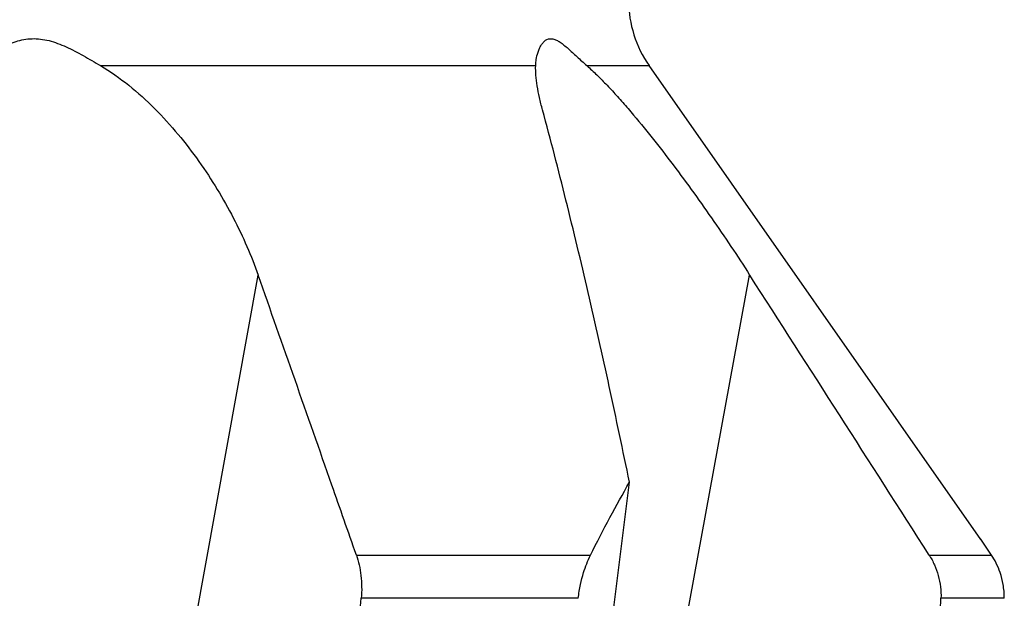
# Model space of a CAD drawing. Units: millimetres. Extents: x 0 to 594, y 0 to 420.
# Drawn here: x 255 to 281, y 95 to 111 of the extents above; entities that cross this region are included whole.
import ezdxf

# ---------------------------------------------------------------- set-up
doc = ezdxf.new("R2010")
doc.units = ezdxf.units.MM
doc.header["$LTSCALE"] = 32.67
doc.layers.add('607087186-000_CL', color=7, linetype='CONTINUOUS')

msp = doc.modelspace()

# ---------------------------------------------------------------- linework, layer by layer
at = {"layer": '607087186-000_CL', "color": 9, "linetype": 'CONTINUOUS'}
for p, q in [((257.204, 109.3474), (268.757, 109.3474)), ((270.1147, 109.3474), (271.7675, 109.3474)), ((257.9944, 85.0206), (261.3888, 103.7906)), ((270.9734, 84.9801), (274.437, 103.7906)), ((263.9967, 96.3573), (270.2125, 96.3573)), ((279.2027, 96.3573), (280.858, 96.3573)), ((269.8877, 95.2102), (264.1269, 95.2102)), ((281.196, 95.2102), (279.5156, 95.2102))]:
    msp.add_line(p, q, dxfattribs=at)
at = {"layer": '607087186-000_CL', "color": 7, "linetype": 'CONTINUOUS'}
for p, q in [((280.5711, 96.7746), (271.7675, 109.3474)), ((269.7324, 86.1739), (271.2469, 98.2888))]:
    msp.add_line(p, q, dxfattribs=at)
for centre, radius, start, end in [((274.2249, 111.0682), 3, 180, 215), ((-2817.5186, -1883.8033), 3675.693, 32.5963855, 32.7340213), ((255.6073, 79.3046), 30.4695, 34.03275, 34.99024)]:
    msp.add_arc(centre, radius, start, end, dxfattribs=at)
for major_axis, ratio, start_param, end_param in [((38.8863, 465.521), 0.0640437, -1.5378255, -1.5159108), ((15.3084, 465.5251), 0.0999888, -1.5398872, -1.5179724)]:
    msp.add_ellipse((232.2249, 72.1593), major_axis=major_axis, ratio=ratio, start_param=start_param, end_param=end_param, dxfattribs=at)
for points, knots in [([(253.9337, 109.3474), (254.0305, 109.4347), (254.236, 109.6046), (254.517, 109.7906), (254.7637, 109.9153), (254.9613, 109.992), (255.1701, 110.0451), (255.3885, 110.0685), (255.6135, 110.058), (255.8411, 110.0141), (256.0687, 109.9416), (256.2955, 109.8467), (256.5218, 109.7354), (256.8262, 109.5702), (257.0522, 109.4371), (257.204, 109.3474)], [0, 0, 0, 0, 0.1077121, 0.2200759, 0.2775928, 0.3358498, 0.3949123, 0.4550543, 0.516721, 0.5803274, 0.6460445, 0.7137791, 0.7832961, 0.8543304, 1, 1, 1, 1]), ([(268.7792, 109.5505), (268.7923, 109.621), (268.8197, 109.7236), (268.8757, 109.849), (268.9253, 109.9298), (268.984, 109.9962), (269.0529, 110.044), (269.1328, 110.0671), (269.2206, 110.0605), (269.3127, 110.0263), (269.4094, 109.9688), (269.5114, 109.892), (269.6192, 109.8), (269.7333, 109.6964), (269.8982, 109.5432), (270.0259, 109.4258), (270.1147, 109.3474)], [0, 0, 0, 0, 0.1134486, 0.1666751, 0.216636, 0.2628899, 0.3058215, 0.3475055, 0.391793, 0.4425046, 0.5015814, 0.569099, 0.6441808, 0.7257186, 0.8127064, 1, 1, 1, 1]), ([(268.757, 109.3474), (268.7577, 109.3646), (268.7614, 109.4327), (268.77, 109.5004), (268.7792, 109.5505)], [0, 0, 0, 0, 0.2527785, 1, 1, 1, 1]), ([(257.204, 109.3474), (257.4663, 109.1926), (257.9688, 108.837), (258.6512, 108.217), (259.2689, 107.5354), (259.8211, 106.8155), (260.3092, 106.0727), (260.7341, 105.3179), (261.0962, 104.5593), (261.2988, 104.0461), (261.3888, 103.7906)], [0, 0, 0, 0, 0.1290692, 0.2598434, 0.3900544, 0.5183766, 0.6440068, 0.7664096, 0.8851843, 1, 1, 1, 1]), ([(268.9382, 108.1717), (268.9085, 108.281), (268.8557, 108.4927), (268.7957, 108.8005), (268.7601, 109.0831), (268.7539, 109.2631), (268.757, 109.3474)], [0, 0, 0, 0, 0.2846702, 0.5483171, 0.787858, 1, 1, 1, 1]), ([(270.1147, 109.3474), (270.205, 109.2677), (270.3876, 109.0969), (270.6587, 108.8216), (270.9355, 108.5221), (271.3137, 108.0914), (271.7852, 107.5196), (272.3416, 106.8029), (272.8894, 106.0624), (273.4236, 105.3094), (273.9403, 104.5524), (274.2739, 104.0442), (274.437, 103.7906)], [0, 0, 0, 0, 0.0512372, 0.1062594, 0.1642577, 0.2245573, 0.3499701, 0.4792738, 0.6103129, 0.7415523, 0.871793, 1, 1, 1, 1]), ([(271.2469, 98.2888), (271.0729, 99.1366), (270.7183, 100.8189), (270.1589, 103.3165), (269.5716, 105.7652), (269.154, 107.3764), (268.9382, 108.1717)], [0, 0, 0, 0, 0.2557719, 0.5081175, 0.7564403, 1, 1, 1, 1]), ([(263.9967, 96.3573), (263.7799, 96.9772), (262.9124, 99.4556), (262.0427, 101.9332), (261.3888, 103.7906)], [0, 0, 0, 0, 0.2500925, 1, 1, 1, 1]), ([(270.2125, 96.3573), (270.3798, 96.6929), (270.714, 97.3426), (271.0684, 97.9815), (271.2469, 98.2888)], [0, 0, 0, 0, 0.5133835, 1, 1, 1, 1]), ([(263.9967, 96.3573), (264.0267, 96.2715), (264.0772, 96.0913), (264.1399, 95.7088), (264.1429, 95.4101), (264.1269, 95.2102)], [0, 0, 0, 0, 0.2348975, 0.4819775, 1, 1, 1, 1]), ([(269.8877, 95.2102), (269.9017, 95.3342), (269.9388, 95.5636), (270.0384, 95.9504), (270.1379, 96.2077), (270.2125, 96.3573)], [0, 0, 0, 0, 0.3125938, 0.5811593, 1, 1, 1, 1]), ([(279.2027, 96.3573), (279.2562, 96.2737), (279.3508, 96.0971), (279.4514, 95.813), (279.5093, 95.5149), (279.5184, 95.3117), (279.5156, 95.2102)], [0, 0, 0, 0, 0.2470418, 0.4961696, 0.7472559, 1, 1, 1, 1]), ([(281.196, 95.2102), (281.1968, 95.3337), (281.1782, 95.565), (281.0995, 95.8794), (280.9915, 96.1394), (280.9035, 96.2899), (280.858, 96.3573)], [0, 0, 0, 0, 0.3056231, 0.5703036, 0.7986118, 1, 1, 1, 1])]:
    msp.add_open_spline(points, degree=3, knots=knots, dxfattribs=at)

doc.saveas('drawing.dxf')
